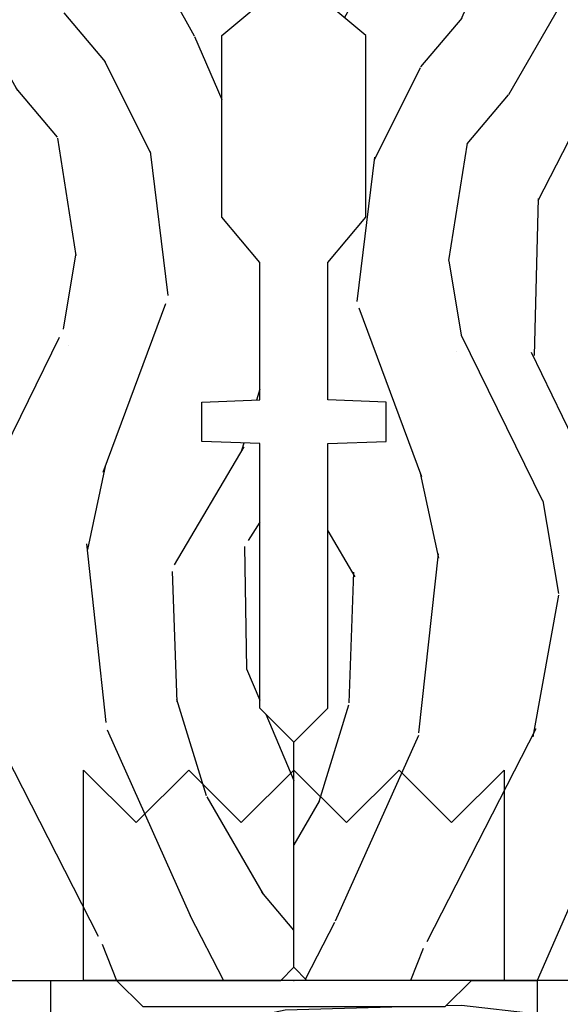
# Model space of a CAD drawing. Units: inches. Extents: x 1 to 199, y 1 to 143.
# Drawn here: x 117 to 119, y 102 to 104 of the extents above; entities that cross this region are included whole.
import ezdxf

# ---------------------------------------------------------------- set-up
doc = ezdxf.new("R2010")
doc.units = ezdxf.units.IN
doc.header["$MEASUREMENT"] = 0
doc.layers.add('ZP-ANNO-NPLT', color=7, linetype='Continuous', plot=False)
for name, color, linetype in [('ZP-SECT-HDWR', 53, 'Continuous'), ('ZP-SECT-WDHA', 11, 'Continuous'), ('ZP-SECT-WOOD', 104, 'Continuous')]:
    doc.layers.add(name, color=color, linetype=linetype)

# ---------------------------------------------------------------- blocks, each defined once
blk = doc.blocks.new('70EA 2942 Vertical Exterior Wood Mullion Cover')
at = {"layer": 'ZP-SECT-WDHA'}
h = blk.add_hatch(dxfattribs=at)
h.set_pattern_fill('WOOD1', color=256, scale=0.375, angle=65, pattern_type=2)
h.set_pattern_definition([(281.8699, (-0.3165116473004375, 0.205330013842014), (-0.2042853507354723, 1.336559948328127), [0.1875, -1.6875]), (271.5651, (-0.119462912367157, 0.3617047114794315), (0.1813841504556137, -0.4983471896202972), [0.41926275, -0.41926275]), (263.4349, (0.05046979770221484, 0.2824637874030504), (0.0229011122687382, -0.8382125830731528), [0.237171, -0.94868325])])
h.paths.add_polyline_path([(0, -0.5781253500000005), (0, -0.4218751499999982), (-0.0625, -0.3593751499999982), (-0.0625, 0.3593751499999982), (0, 0.4218751499999982), (0, 0.5781248500000018), (-0.34375, 0.5781251499999982), (-0.375, 0.546874950000003), (-0.375, -0.5468752499999994), (-0.34375, -0.5781253500000005)])
at = {"layer": 'ZP-SECT-WOOD'}
blk.add_lwpolyline([(-0.375, -0.5468752499999994), (-0.375, 0.546874950000003), (-0.34375, 0.5781251499999982), (0, 0.5781248500000018), (0, 0.4218751499999982), (-0.0625, 0.3593751499999982), (-0.0625, -0.3593751499999982), (0, -0.4218751499999982), (0, -0.5781253500000005), (-0.34375, -0.5781253500000005), (-0.375, -0.5468752499999994)], close=True, dxfattribs=at)
blk = doc.blocks.new('80TM Vert Tight Mull Wd')
at = {"layer": 'ZP-SECT-HDWR'}
blk.add_lwpolyline([(0.5, 0), (-0.5, 0), (-0.5, 0.5), (-0.3749999000000059, 0.375), (-0.2499996999999894, 0.5), (-0.1249995000000013, 0.375), (6.556510925292969e-07, 0.5), (0.1250009000000034, 0.375), (0.2500009999999975, 0.5), (0.3750013000000081, 0.375), (0.5000014999999962, 0.5), (0.5, 0)], close=True, dxfattribs=at)
at = {"rotation": 90}
blk.add_blockref('70EA 2942 Vertical Exterior Wood Mullion Cover', (0, 0), dxfattribs=at)
blk = doc.blocks.new('101CS Vin21 PR CM W Putty (Dual .6875 in 3mm IG) V J L S')
at = {"layer": 'ZP-SECT-WDHA'}
h = blk.add_hatch(dxfattribs=at)
h.set_pattern_fill('WOOD3', color=256, scale=2, angle=163, style=0, pattern_type=2)
h.set_pattern_definition([(158.2364, (2.304497901396001, 0.04123268598948471), (20.45396798290167, -8.344771374467806), [0.240832, -23.84235799999999]), (174.3099, (2.080832194059322, 0.1305279902422285), (-8.235181511295936, 0.4263690944681484), [0.305942, -9.892097999999999]), (207.9999999999999, (1.77639846498705, 0.1608612163012708), (-0.5847435903937085, -1.91261010378108), [0.2262739999999999, -2.602152]), (209.8476, (1.576610231277325, 0.0546319281028218), (-35.54768828883149, -20.50272857977593), [0.438634, -43.42479]), (175.9946, (1.196159858977136, -0.1636740823885248), (18.38297247813529, -1.437476743240211), [0.266834, -26.416494]), (163, (0.9299783201433875, -0.1450357245184364), (-2.497352921371544, -1.327866102480598), [0.5, -1.5]), (153.5376999999999, (0.4518259421618716, 0.001150127842947768), (8.978306718050995, -4.83632345258755), [0.24331, -11.922214]), (157.2894, (2.14661718084572, -0.4751718822305406), (16.62874032651941, -7.175302374271584), [0.200998, -19.898754]), (163, (1.961203663747565, -0.3975714461667508), (-2.497352921371544, -1.327866102480598), [0.3, -1.7]), (191.3008, (1.674312236958652, -0.3098599347499089), (-24.54716094300747, -5.043499394239721), [0.2952959999999999, -29.23435]), (215.1249999999999, (1.384740961747081, -0.3677259573568108), (10.57415813511433, 7.224071108844612), [0.45607, -22.347438]), (202.2894, (1.011721816377243, -0.6301315921811579), (-14.3993751268171, -6.054586024953077), [0.284254, -28.141088]), (169.3402, (0.7487078632152837, -0.7379446732155088), (-15.88561928555968, 2.765334394382427), [0.362216, -17.748554]), (151.1113, (0.3927432828796888, -0.6709430497538733), (25.02229161617255, -13.92425483963839), [0.38833, -38.44464599999999]), (156.2902000000001, (1.965346723917616, -1.068080830927613), (-16.62874768410003, 7.175289077572956), [0.3423439999999996, -33.89213999999996]), (166.3665, (1.651897975079091, -0.930422261083379), (-31.18650071420278, 7.443263674111074), [0.340588, -33.718186]), (196.6901, (1.320906923957207, -0.8501419765968876), (4.409962367830815, 0.7431255040166733), [0.360556, -6.850548]), (210.4896, (0.9755411562237519, -0.953691416372692), (-25.55825994297176, -15.19129255384614), [0.325576, -32.23206399999999]), (177.9314, (0.694984900778433, -1.118882782764842), (-22.79293410148565, 0.6943551067665474), [0.310484, -30.737866]), (163, (0.384703737611698, -1.107675651825048), (-2.497352921371544, -1.327866102480598), [0.24, -1.76]), (150.0054, (0.1551905961805709, -1.037506442691608), (-16.04400167334359, 9.087905524651102), [0.266834, -26.416494]), (163, (1.810995332304639, 0.547646759945053), (-2.497352921371544, -1.327866102480598), [0, -2]), (26.15240000000001, (1.455518489218175, 0.3426194104785054), (-36.87554735843706, -18.00538888531859), [0.4386339999999997, -43.42478999999996]), (9.565100000000026, (1.264504113097697, -1.376657620169965), (2.497352076502218, 1.327869099233075), [0.178886, -4.29325]), (351.1301, (1.4409026104296, -1.346932712448563), (12.0603996767767, -1.595852046107204), [0.282842, -13.859292]), (319.8014, (1.720362810288162, -1.390544599532404), (8.393559450670804, -6.748938448303024), [0.152316, -15.07923]), (189.5651, (1.455518489218175, 0.3426194104785054), (-2.497352076502219, -1.327869099233075), [0.2236059999999998, -4.248529999999994]), (169.7098, (1.235020367553286, 0.305463275826753), (17.79822734718652, -3.350093459302554), [0.342344, -33.89214]), (152.8752999999999, (0.898181882336953, 0.36661746519394), (-30.7601241373409, 15.67848221527704), [0.5688579999999999, -56.316992]), (152.6952, (2.368819676434992, 0.2516197323013785), (-10.89091849633435, 5.421060729349781), [0.2236059999999998, -22.13707199999997]), (178.5241, (2.170127498312038, 0.3541936975788644), (22.79293551970828, -0.6943538178398185), [0.37363, -36.989452]), (205.8789, (1.796620615693069, 0.3638170356827573), (31.88084594068392, 15.34964888471388), [0.3821, -37.827846]), (197.6952, (1.452838640795516, 0.1970418764547617), (-23.21929303946757, -7.540852312839229), [0.316228, -31.306548]), (172.4623, (1.151572497395033, 0.1009236636093078), (-10.14779136076372, 1.011111546693648), [0.364966, -11.80056]), (156.4181, (0.7897604829649758, 0.1487991919516958), (31.344885410924, -13.76583238823937), [0.5234499999999999, -51.82156]), (154.8699, (2.222633824073636, -0.2265326456801517), (10.89091361125098, -5.421068605812716), [0.2828419999999999, -13.859292]), (174.3099, (1.966563360592883, -0.1064163781192633), (-8.235181511295936, 0.4263690944681484), [0.305942, -9.892097999999999]), (205.5104, (1.66212963152061, -0.07608315206022098), (26.88614988798455, 12.69389479119331), [0.3255759999999997, -32.23206399999996]), (207.9999999999999, (1.368294715050478, -0.2163009892386185), (-0.5847435903937085, -1.91261010378108), [0.367696, -2.460732]), (180.3539999999999, (1.043638835272187, -0.3889235825611195), (27.20289793979688, 0.04876202922806261), [0.335262, -33.190848]), (159.6335000000001, (0.7083841428917417, -0.3909951126461237), (30.01700107381327, -11.26852463519537), [0.3405879999999997, -33.71818599999995]), (145.8973, (0.3890879599587542, -0.2724626379211372), (-17.37187083675604, 11.58525502309056), [0.27203, -26.930912]), (154.2538, (2.076447971712266, -0.704685023661682), (-12.80351945054413, 6.005821017315287), [0.2630579999999997, -26.04283399999998]), (177.9314, (1.839503603350774, -0.590416190195242), (-22.79293410148565, 0.6943551067665474), [0.310484, -30.737866]), (195.0054, (1.529222440184054, -0.5792090592554473), (11.31727641611973, 2.814114219735264), [0.37736, -18.490604]), (212.8991, (1.164730577331337, -0.6769110649368031), (28.64036637139407, 18.43175097613516), [0.4967899999999999, -49.18218]), (178.9454, (0.7476118076285267, -0.9467479266915007), (8.235181634652655, -0.4263644116476297), [0.291204, -14.269016]), (156.991, (0.4564567395810535, -0.9413882298461544), (-18.54135163249375, 7.760042155334038), [0.3821, -37.82784599999999]), (139.8014, (0.1047558005040052, -0.7920347918130233), (-8.393559450670804, 6.748938448303025), [0.152316, -15.07923]), (153.5376999999999, (1.901024948878625, -1.278467877239507), (8.978306718050995, -4.83632345258755), [0.24331, -11.922214]), (173.008, (1.683206675636395, -1.170046477867515), (-22.20819262847393, 2.606951578708767), [0.345254, -34.1801]), (200.4054, (1.340520756325599, -1.128018383619576), (-30.71134915766887, -11.52445423798904), [0.4280179999999996, -42.37384999999995]), (192.0546, (1.524103905515727, 0.635358271361838), (-15.72724097270063, -3.557234008732985), [0.205912, -20.385348]), (173.7843, (1.322731878970114, 0.592354702615637), (32.35598179133584, -3.618064673815965), [0.4275519999999996, -42.32756599999995]), (155.8750000000001, (0.8976941450878222, 0.6386464381221231), (12.80352490518391, -6.005810314090468), [0.4837359999999996, -15.64077999999999])])
edge = h.paths.add_edge_path()
edge.add_line((1.374999999999982, -0.2190000000000509), (1.379819066190958, -0.08100000000005991))
edge.add_line((1.379819066190958, -0.08100000000001728), (1.707000000000317, -0.08100000000000307))
edge.add_line((1.707000000000317, -0.08100000000001728), (1.814257823334611, -0.1710000000000065))
edge.add_line((1.814257823334611, -0.1709999999999923), (2.246481033194055, -0.1709999999999923))
edge.add_line((2.246481033194055, -0.1709999999999923), (2.322000000838425, -0.08099999900079524))
edge.add_line((2.322000000838425, -0.08099999900082366), (3.210999999999995, -0.08100000000001728))
edge.add_line((3.210999999999995, -0.08100000000001728), (3.289000000000083, -0.2960000000000065))
edge.add_line((3.289000000000083, -0.2959999999999923), (3.337000000000085, -0.2959999999999923))
edge.add_line((3.337000000000085, -0.2959999999999923), (3.415000000362493, -0.08099999900083787))
edge.add_line((3.415000000362493, -0.08099999900082366), (3.53762500000003, -0.08099999999997465))
edge.add_line((3.53762500000003, -0.08100000000001728), (3.546874999999982, -0.09700000000002262))
edge.add_line((3.546874999999982, -0.09699999999997999), (3.609374999999982, -0.09699999999997999))
edge.add_line((3.609374999999982, -0.09699999999997999), (3.618625000000048, -0.08099999999997465))
edge.add_line((3.618625000000048, -0.08100000000001728), (3.809171417671205, -0.08100000000001728))
edge.add_line((3.809171417671205, -0.08100000000001728), (3.811999999999994, -1.4210854715202e-14))
edge.add_line((3.811999999999994, 0), (4.124999999999982, 1.232595164407831e-32))
edge.add_line((4.124999999999979, 0), (4.21799999999994, -0.09299999999998931))
edge.add_line((4.21799999999994, -0.09299999999996089), (4.345000000000006, -0.09299999999996089))
edge.add_line((4.345000000000006, -0.09299999999996089), (4.374999999999979, -0.122999999999962))
edge.add_line((4.374999999999979, -0.1229999999999905), (4.374999999999979, -0.7216679525216563))
edge.add_arc((4.312499999999993, -0.7216679525216705), 0.06249999999998934, -72.57169602665402, 1.2676082405960187e-11, ccw=False)
edge.add_arc((4.555853620339654, -1.496868097946788), 0.7499999999997463, 107.4283039733308, 154.8498358748881)
edge.add_arc((3.763806198950434, -1.124999999999659), 0.1250000000003371, 269.99999999988154, 334.84983587477274, ccw=False)
edge.add_line((3.763806198950174, -1.25), (3.608000000000043, -1.25))
edge.add_line((3.608000000000043, -1.25), (3.560000000000041, -1.222287187078905))
edge.add_line((3.560000000000041, -1.222287187078905), (3.553320390961158, -1.031008210810967))
edge.add_line((3.553320390961158, -1.031008210810967), (3.448565104665345, -1.031000000000006))
edge.add_line((3.448565104665345, -1.031000000000006), (3.442000000000899, -0.8430000000000177))
edge.add_line((3.442000000000899, -0.8430000000000177), (3.366999999999944, -0.8430000000000177))
edge.add_line((3.366999999999944, -0.8430000000000177), (3.367000000000001, -0.8330000000000268))
edge.add_line((3.367000000000001, -0.8330000000000268), (3.256999999999987, -0.8330000000000268))
edge.add_line((3.256999999999987, -0.8330000000000268), (3.256999999999987, -0.8430000000000177))
edge.add_line((3.256999999999987, -0.8430000000000177), (3.052000000001481, -0.8430000000000177))
edge.add_line((3.052000000001481, -0.8430000000000177), (3.045434895337262, -1.031000000000006))
edge.add_line((3.045434895337262, -1.031000000000006), (2.908165087708522, -1.031000000000006))
edge.add_line((2.908165087708522, -1.031000000000006), (2.905999999999988, -1.093000000000018))
edge.add_line((2.905999999999988, -1.093000000000018), (2.503482560810294, -1.093000000000018))
edge.add_line((2.503482560810294, -1.093000000000018), (2.49800000000003, -1.250000000000028))
edge.add_line((2.49800000000003, -1.25), (2.18599999999979, -1.25))
edge.add_line((2.18599999999979, -1.25), (2.180517439189412, -1.092999999999989))
edge.add_line((2.180517439189412, -1.093000000000018), (1.910918547061993, -1.093000000000032))
edge.add_line((1.910918547061993, -1.093000000000018), (1.908917456146224, -1.035696253695036))
edge.add_line((1.908917456146224, -1.03569625369505), (1.814917456146286, -1.03569625369505))
edge.add_line((1.814917456146286, -1.03569625369505), (1.812916365230517, -1.093000000000032))
edge.add_line((1.812916365230517, -1.093000000000018), (1.534536556248081, -1.093000000000032))
edge.add_line((1.534536556248081, -1.093000000000018), (1.503386493168005, -1.093000000000004))
edge.add_line((1.503386493168005, -1.093000000000018), (1.436386493167998, -1.030521489228803))
edge.add_line((1.436386493167998, -1.030521489228818), (1.428999999999956, -0.819000000000031))
edge.add_line((1.428999999999956, -0.8190000000000168), (0.6249999999998685, -0.819000000000031))
edge.add_arc((0.7348671584184849, 1.950105056002201), 2.771283746511013, 258.8129632901479, 267.7279213537888, ccw=False)
edge.add_arc((0.17775845452352, -0.8919999999999959), 0.1250000000000224, 81.05059209648003, 89.9999999998883)
edge.add_line((0.1777584545237652, -0.7669999999999959), (-3.552713678800501e-15, -0.7669999999999959))
edge.add_line((-3.552713678800501e-15, -0.7669999999999959), (-1.77635683940025e-14, -0.03100000000000591))
edge.add_line((-1.77635683940025e-14, -0.03100000000000591), (0.03100000000004499, 0))
edge.add_line((0.03100000000004499, 0), (0.5660000000000132, -4.263256414560602e-14))
edge.add_line((0.5660000000000132, -5.684341886080801e-14), (0.6470000000000304, -0.08100000000005991))
edge.add_line((0.6470000000000304, -0.08100000000001728), (1.276180933809865, -0.08100000000001728))
edge.add_line((1.276180933809865, -0.08100000000001728), (1.281000000000841, -0.2190000000000083))
edge.add_line((1.281000000000841, -0.2190000000000509), (1.374999999999982, -0.2190000000000509))
at = {"layer": 'ZP-ANNO-NPLT'}
blk.add_point((-1.77635683940025e-14, 0), dxfattribs=at)
at = {"layer": 'ZP-SECT-WOOD'}
blk.add_lwpolyline([(-3.552713678800501e-15, -0.7669999999999959), (-1.77635683940025e-14, -0.03100000000000591), (-1.77635683940025e-14, -0.03100000000000591), (0.03100000000004499, 0), (0.5660000000000132, -5.684341886080801e-14), (0.6470000000000304, -0.08100000000001728), (1.276180933809865, -0.08100000000001728), (1.281000000000841, -0.2190000000000509), (1.374999999999982, -0.2190000000000509), (1.374999999999982, -0.2190000000000509), (1.379819066190958, -0.08100000000001728), (1.707000000000317, -0.08100000000001728), (1.814257823334611, -0.1709999999999923), (2.246481033194055, -0.1709999999999923), (2.322000000838425, -0.08099999900082366)], dxfattribs=at)
blk = doc.blocks.new('101CS Vin21 PR CM W Putty (Dual .6875 in 3mm IG) V J H S')
at = {"layer": 'ZP-SECT-WDHA'}
h = blk.add_hatch(dxfattribs=at)
h.set_pattern_fill('WOOD3', color=256, scale=2, angle=163, style=0, pattern_type=2)
h.set_pattern_definition([(158.2364, (130.0741156249398, 85.9900021858544), (20.45396798290167, -8.344771374467806), [0.240832, -23.842358]), (174.3099, (129.8504499176031, 86.07929749010711), (-8.235181511295936, 0.4263690944681484), [0.305942, -9.892097999999999]), (208, (129.5460161885308, 86.10963071616615), (-0.5847435903937085, -1.91261010378108), [0.226274, -2.602152]), (209.8476, (129.3462279548211, 86.0034014279677), (-35.54768828883149, -20.50272857977593), [0.438634, -43.42479]), (175.9946, (128.9657775825209, 85.78509541747636), (18.38297247813529, -1.437476743240211), [0.266834, -26.416494]), (163, (128.6995960436872, 85.80373377534649), (-2.497352921371544, -1.327866102480598), [0.5, -1.5]), (153.5377, (128.2214436657056, 85.94991962770786), (8.978306718050995, -4.83632345258755), [0.24331, -11.922214]), (157.2894, (129.9162349043895, 85.47359761763435), (16.62874032651941, -7.175302374271584), [0.200998, -19.898754]), (163, (129.7308213872913, 85.55119805369817), (-2.497352921371544, -1.327866102480598), [0.3, -1.7]), (191.3008, (129.4439299605024, 85.63890956511499), (-24.54716094300747, -5.043499394239721), [0.295296, -29.23435]), (215.125, (129.1543586852909, 85.58104354250807), (10.57415813511433, 7.224071108844612), [0.45607, -22.347438]), (202.2894, (128.781339539921, 85.31863790768375), (-14.3993751268171, -6.054586024953077), [0.284254, -28.141088]), (169.3402, (128.5183255867591, 85.2108248266494), (-15.88561928555968, 2.765334394382427), [0.362216, -17.748554]), (151.1113000000001, (128.1623610064235, 85.27782645011106), (25.02229161617255, -13.92425483963839), [0.38833, -38.444646]), (156.2902000000001, (129.7349644474614, 84.88068866893728), (-16.62874768410003, 7.175289077572956), [0.3423439999999998, -33.89213999999998]), (166.3665, (129.4215156986229, 85.01834723878153), (-31.18650071420278, 7.443263674111074), [0.340588, -33.718186]), (196.6901, (129.090524647501, 85.098627523268), (4.409962367830815, 0.7431255040166733), [0.360556, -6.850548]), (210.4896, (128.7451588797675, 84.99507808349222), (-25.55825994297176, -15.19129255384614), [0.325576, -32.232064]), (177.9314, (128.4646026243222, 84.82988671710008), (-22.79293410148565, 0.6943551067665474), [0.310484, -30.737866]), (163, (128.1543214611555, 84.84109384803986), (-2.497352921371544, -1.327866102480598), [0.24, -1.76]), (150.0054, (127.9248083197243, 84.91126305717331), (-16.04400167334359, 9.087905524651102), [0.266834, -26.416494]), (163, (129.5806130558484, 86.49641625980992), (-2.497352921371544, -1.327866102480598), [0, -2]), (26.15240000000003, (129.225136212762, 86.29138891034339), (-36.87554735843706, -18.00538888531859), [0.4386339999999998, -43.42478999999997]), (9.565100000000033, (129.0341218366415, 84.57211187969494), (2.497352076502218, 1.327869099233075), [0.178886, -4.29325]), (351.1301, (129.2105203339734, 84.60183678741635), (12.0603996767767, -1.595852046107204), [0.282842, -13.859292]), (319.8014, (129.4899805338319, 84.5582249003325), (8.393559450670804, -6.748938448303024), [0.152316, -15.07923]), (189.5651, (129.225136212762, 86.29138891034339), (-2.497352076502219, -1.327869099233075), [0.2236059999999999, -4.248529999999997]), (169.7098, (129.0046380910971, 86.25423277569162), (17.79822734718652, -3.350093459302554), [0.342344, -33.89214]), (152.8753, (128.6677996058807, 86.31538696505883), (-30.7601241373409, 15.67848221527704), [0.568858, -56.31699200000001]), (152.6952, (130.1384373999788, 86.20038923216626), (-10.89091849633435, 5.421060729349781), [0.2236059999999999, -22.13707199999999]), (178.5241, (129.9397452218558, 86.30296319744379), (22.79293551970828, -0.6943538178398185), [0.37363, -36.989452]), (205.8789, (129.5662383392369, 86.31258653554767), (31.88084594068392, 15.34964888471388), [0.3821, -37.827846]), (197.6952, (129.2224563643393, 86.14581137631964), (-23.21929303946757, -7.540852312839229), [0.316228, -31.306548]), (172.4623, (128.9211902209388, 86.04969316347422), (-10.14779136076372, 1.011111546693648), [0.364966, -11.80056]), (156.4181, (128.5593782065087, 86.09756869181662), (31.344885410924, -13.76583238823937), [0.52345, -51.82156]), (154.8699, (129.9922515476174, 85.72223685418474), (10.89091361125098, -5.421068605812716), [0.282842, -13.859292]), (174.3099, (129.7361810841367, 85.84235312174563), (-8.235181511295936, 0.4263690944681484), [0.305942, -9.892097999999999]), (205.5104, (129.4317473550644, 85.87268634780467), (26.88614988798455, 12.69389479119331), [0.3255759999999998, -32.23206399999997]), (208, (129.1379124385943, 85.73246851062626), (-0.5847435903937085, -1.91261010378108), [0.367696, -2.460732]), (180.354, (128.813256558816, 85.55984591730379), (27.20289793979688, 0.04876202922806261), [0.335262, -33.190848]), (159.6335000000001, (128.4780018664355, 85.55777438721876), (30.01700107381327, -11.26852463519537), [0.3405879999999998, -33.71818599999997]), (145.8973, (128.1587056835025, 85.67630686194374), (-17.37187083675604, 11.58525502309056), [0.27203, -26.930912]), (154.2538, (129.846065695256, 85.24408447620323), (-12.80351945054413, 6.005821017315287), [0.2630579999999998, -26.04283399999998]), (177.9314, (129.6091213268946, 85.35835330966967), (-22.79293410148565, 0.6943551067665474), [0.310484, -30.737866]), (195.0054, (129.2988401637278, 85.36956044060945), (11.31727641611973, 2.814114219735264), [0.37736, -18.490604]), (212.8991, (128.9343483008751, 85.2718584349281), (28.64036637139407, 18.43175097613516), [0.49679, -49.18218]), (178.9454, (128.5172295311723, 85.00202157317344), (8.235181634652655, -0.4263644116476297), [0.291204, -14.269016]), (156.991, (128.2260744631248, 85.00738127001875), (-18.54135163249375, 7.760042155334038), [0.3821, -37.827846]), (139.8014, (127.8743735240478, 85.15673470805191), (-8.393559450670804, 6.748938448303025), [0.152316, -15.07923]), (153.5377, (129.6706426724224, 84.6703016226254), (8.978306718050995, -4.83632345258755), [0.24331, -11.922214]), (173.008, (129.4528243991802, 84.7787230219974), (-22.20819262847393, 2.606951578708767), [0.345254, -34.1801]), (200.4054, (129.1101384798694, 84.82075111624533), (-30.71134915766887, -11.52445423798904), [0.4280179999999998, -42.37384999999997]), (192.0546, (129.2937216290595, 86.58412777122675), (-15.72724097270063, -3.557234008732985), [0.205912, -20.385348]), (173.7843, (129.0923496025139, 86.54112420248053), (32.35598179133584, -3.618064673815965), [0.4275519999999998, -42.32756599999997]), (155.8750000000001, (128.6673118686316, 86.58741593798705), (12.80352490518391, -6.005810314090468), [0.4837359999999997, -15.64077999999999])])
edge = h.paths.add_edge_path()
edge.add_line((1.374999999999996, -0.2190000000000509), (1.379819066190972, -0.08100000000005991))
edge.add_line((1.379819066190972, -0.08100000000007412), (1.707000000000331, -0.08100000000005991))
edge.add_line((1.707000000000331, -0.08100000000001728), (1.814257823334625, -0.1710000000000065))
edge.add_line((1.814257823334625, -0.1710000000000491), (2.246481033194069, -0.1710000000000491))
edge.add_line((2.246481033194069, -0.1710000000000491), (2.32200000083844, -0.08099999900085209))
edge.add_line((2.32200000083844, -0.08099999900082366), (3.211000000000009, -0.08100000000001728))
edge.add_line((3.211000000000009, -0.08100000000001728), (3.289000000000097, -0.2960000000000065))
edge.add_line((3.289000000000097, -0.2959999999999923), (3.337000000000099, -0.2959999999999923))
edge.add_line((3.337000000000099, -0.2959999999999923), (3.415000000362507, -0.08099999900083787))
edge.add_line((3.415000000362507, -0.08099999900088051), (3.537625000000045, -0.08100000000003149))
edge.add_line((3.537625000000045, -0.08100000000001728), (3.546874999999996, -0.09700000000002262))
edge.add_line((3.546874999999996, -0.09700000000003683), (3.609374999999996, -0.09700000000003683))
edge.add_line((3.609374999999996, -0.09700000000003683), (3.618625000000062, -0.08100000000003149))
edge.add_line((3.618625000000062, -0.08100000000001728), (3.809171417671219, -0.08100000000001728))
edge.add_line((3.809171417671219, -0.08100000000001728), (3.812000000000008, -1.4210854715202e-14))
edge.add_line((3.812000000000008, 0), (4.124999999999996, -1.232595164407831e-32))
edge.add_line((4.124999999999996, 0), (4.217999999999957, -0.09299999999998931))
edge.add_line((4.217999999999957, -0.09300000000001774), (4.345000000000024, -0.09300000000001774))
edge.add_line((4.345000000000024, -0.09300000000001774), (4.374999999999996, -0.1230000000000189))
edge.add_line((4.374999999999996, -0.1229999999999905), (4.374999999999996, -0.7216679525216563))
edge.add_arc((4.312500000000011, -0.7216679525216705), 0.06249999999998934, -72.57169602665408, 1.2676082405960187e-11, ccw=False)
edge.add_arc((4.555853620339672, -1.496868097946788), 0.7499999999997463, 107.4283039733308, 154.8498358748881)
edge.add_arc((3.763806198950448, -1.124999999999659), 0.1250000000003371, 269.99999999988154, 334.84983587477274, ccw=False)
edge.add_line((3.763806198950189, -1.25), (3.608000000000057, -1.25))
edge.add_line((3.608000000000057, -1.25), (3.560000000000056, -1.222287187078905))
edge.add_line((3.560000000000056, -1.222287187078905), (3.553320390961172, -1.031008210810967))
edge.add_line((3.553320390961172, -1.031008210810967), (3.448565104665359, -1.031000000000006))
edge.add_line((3.448565104665359, -1.031000000000006), (3.442000000000913, -0.8430000000000177))
edge.add_line((3.442000000000913, -0.8430000000000177), (3.366999999999958, -0.8430000000000177))
edge.add_line((3.366999999999958, -0.8430000000000177), (3.367000000000015, -0.8330000000000268))
edge.add_line((3.367000000000015, -0.8330000000000268), (3.257000000000001, -0.8330000000000268))
edge.add_line((3.257000000000001, -0.8330000000000268), (3.257000000000001, -0.8430000000000177))
edge.add_line((3.257000000000001, -0.8430000000000177), (3.052000000001495, -0.8430000000000177))
edge.add_line((3.052000000001495, -0.8430000000000177), (3.045434895337277, -1.031000000000006))
edge.add_line((3.045434895337277, -1.031000000000006), (2.908165087708536, -1.031000000000006))
edge.add_line((2.908165087708536, -1.031000000000006), (2.906000000000002, -1.093000000000018))
edge.add_line((2.906000000000002, -1.093000000000018), (2.503482560810308, -1.093000000000018))
edge.add_line((2.503482560810308, -1.093000000000018), (2.498000000000044, -1.250000000000028))
edge.add_line((2.498000000000044, -1.250000000000057), (2.185999999999805, -1.250000000000057))
edge.add_line((2.185999999999805, -1.250000000000057), (2.180517439189426, -1.093000000000046))
edge.add_line((2.180517439189426, -1.093000000000018), (1.910918547062007, -1.093000000000032))
edge.add_line((1.910918547062007, -1.093000000000018), (1.908917456146238, -1.035696253695036))
edge.add_line((1.908917456146238, -1.03569625369505), (1.814917456146301, -1.03569625369505))
edge.add_line((1.814917456146301, -1.03569625369505), (1.812916365230532, -1.093000000000032))
edge.add_line((1.812916365230532, -1.093000000000018), (1.534536556248096, -1.093000000000032))
edge.add_line((1.534536556248096, -1.093000000000075), (1.503386493168019, -1.09300000000006))
edge.add_line((1.503386493168019, -1.093000000000018), (1.436386493168012, -1.030521489228803))
edge.add_line((1.436386493168012, -1.030521489228818), (1.42899999999997, -0.819000000000031))
edge.add_line((1.42899999999997, -0.8190000000000168), (0.6249999999998828, -0.819000000000031))
edge.add_arc((0.7348671584185027, 1.950105056002371), 2.771283746511194, 258.81296329014833, 267.72792135378893, ccw=False)
edge.add_arc((0.17775845452352, -0.8919999999999959), 0.1250000000000224, 81.05059209648003, 89.9999999998883)
edge.add_line((0.1777584545237652, -0.7669999999999959), (-3.552713678800501e-15, -0.7669999999999959))
edge.add_line((-3.552713678800501e-15, -0.7669999999999959), (-3.552713678800501e-15, -0.03100000000000591))
edge.add_line((-3.552713678800501e-15, -0.03100000000000591), (0.0310000000000592, 0))
edge.add_line((0.0310000000000592, 0), (0.5660000000000274, -4.263256414560601e-14))
edge.add_line((0.5660000000000274, -5.684341886080801e-14), (0.6470000000000447, -0.08100000000005991))
edge.add_line((0.6470000000000447, -0.08100000000007412), (1.276180933809879, -0.08100000000007412))
edge.add_line((1.276180933809879, -0.08100000000007412), (1.281000000000855, -0.2190000000000651))
edge.add_line((1.281000000000855, -0.2190000000000509), (1.374999999999996, -0.2190000000000509))
at = {"layer": 'ZP-ANNO-NPLT'}
blk.add_point((-3.552713678800501e-15, 0), dxfattribs=at)
at = {"layer": 'ZP-SECT-WOOD'}
blk.add_lwpolyline([(-3.552713678800501e-15, -0.7669999999999959), (-3.552713678800501e-15, -0.03100000000000591), (-3.552713678800501e-15, -0.03100000000000591), (0.0310000000000592, 0), (0.5660000000000274, -5.684341886080801e-14), (0.6470000000000447, -0.08100000000007412), (1.276180933809879, -0.08100000000007412), (1.281000000000855, -0.2190000000000509), (1.374999999999996, -0.2190000000000509), (1.374999999999996, -0.2190000000000509), (1.379819066190972, -0.08100000000007412), (1.707000000000331, -0.08100000000001728), (1.814257823334625, -0.1710000000000491), (2.246481033194069, -0.1710000000000491), (2.32200000083844, -0.08099999900082366)], dxfattribs=at)

msp = doc.modelspace()

# ---------------------------------------------------------------- block references
msp.add_blockref('80TM Vert Tight Mull Wd', (117.9999999999998, 102.0000000000001, -19.21193972255534))
at = {"yscale": -0.9999999999999998, "rotation": 90}
msp.add_blockref('101CS Vin21 PR CM W Putty (Dual .6875 in 3mm IG) V J H S', (117.9999999999998, 102.0000000000001, -19.21193972255534), dxfattribs=at)
at = {"rotation": 90}
msp.add_blockref('101CS Vin21 PR CM W Putty (Dual .6875 in 3mm IG) V J L S', (117.9999999999998, 102.0000000000001, -19.21193972255534), dxfattribs=at)

doc.saveas('drawing.dxf')
